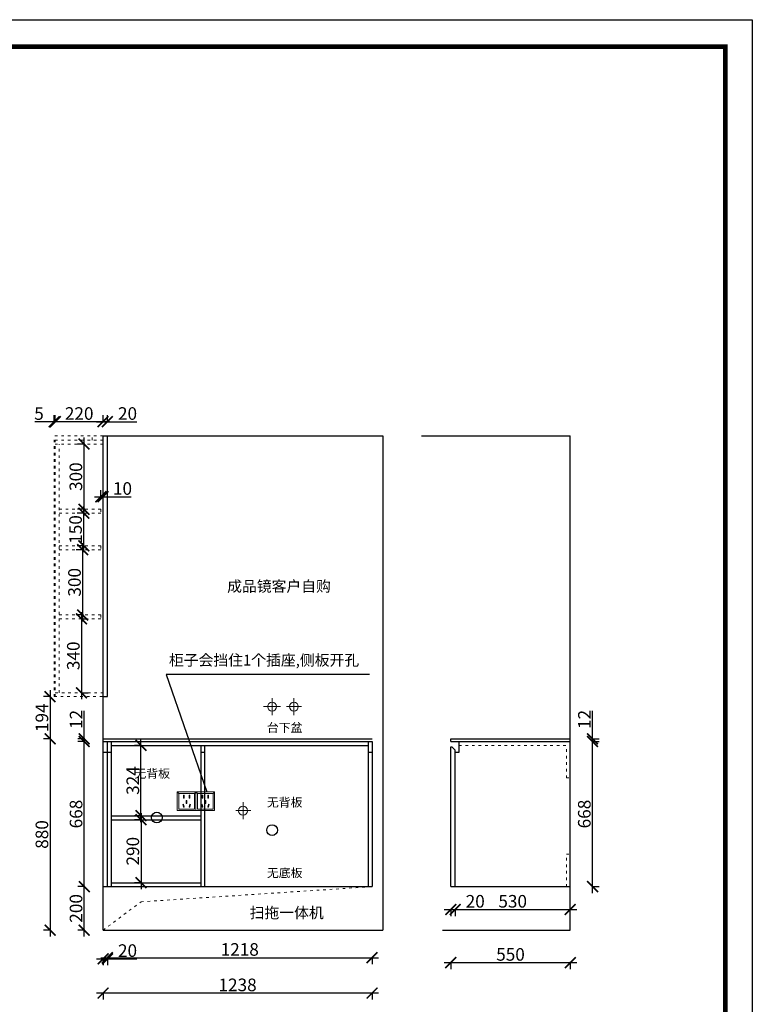
# Model space of a CAD drawing. Units: millimetres. Extents: x 33441 to 45270, y -56216 to -47973.
# Drawn here: x 41898 to 45270, y -52502 to -47973 of the extents above; entities that cross this region are included whole.
import ezdxf

# ---------------------------------------------------------------- set-up
doc = ezdxf.new("R2010")
doc.units = ezdxf.units.MM
doc.linetypes.add('ACAD_ISO03W100', pattern=[30, 12, -18])
doc.linetypes.add('DASHED2', pattern=[0.375, 0.25, -0.125])
doc.layers.add('1', color=7, linetype='Continuous', lineweight=20)
doc.layers.add('电器', color=3, linetype='Continuous', lineweight=9)
doc.layers.add('图层1', color=7, linetype='DASHED2')
doc.styles.get("Standard").update_dxf_attribs({"font": 'arial.ttf'})
doc.dimstyles.new('ISO-25', dxfattribs={"dimtxt": 80, "dimasz": 55, "dimexe": 50, "dimexo": 50, "dimtad": 1, "dimdec": 0, "dimtxsty": 'Standard', "dimblk": 'ARCHTICK', "dimcen": 3, "dimdle": 50, "dimadec": 0, "dimazin": 0, "dimtfac": 1, "dimtdec": 0, "dimtmove": 0, "dimatfit": 3, "dimfxl": 50, "dimfxlon": 1, "dimarcsym": 0})

# ---------------------------------------------------------------- blocks, each defined once
blk = doc.blocks.new('4+984+4+')
at = {"color": 0, "linetype": 'ByBlock', "lineweight": -3}
blk.add_lwpolyline([(656705.6, -724965.5), (645484.2, -724965.5), (645484.2, -717145.5), (656705.6, -717145.5)], close=True, dxfattribs=at)
blk.add_lwpolyline([(656705.6, -724965.5), (645484.2, -724965.5), (645484.2, -717145.5), (656705.6, -717145.5)], close=True, dxfattribs=at)
blk.add_lwpolyline([(656705.6, -724965.5), (645484.2, -724965.5), (645484.2, -717145.5), (656705.6, -717145.5)], close=True, dxfattribs=at)
at = {"color": 0, "linetype": 'ByBlock', "lineweight": -3, "const_width": 19.5}
blk.add_lwpolyline([(656587.7, -724847.6), (645602.3, -724847.6), (645602.3, -717263.4), (656587.7, -717263.4)], close=True, dxfattribs=at)
blk.add_lwpolyline([(656587.7, -724847.6), (645602.3, -724847.6), (645602.3, -717263.4), (656587.7, -717263.4)], close=True, dxfattribs=at)
blk.add_lwpolyline([(656587.7, -724847.6), (645602.3, -724847.6), (645602.3, -717263.4), (656587.7, -717263.4)], close=True, dxfattribs=at)
blk = doc.blocks.new('xsdcvf')
at = {"layer": '电器', "color": 251, "lineweight": 13, "ltscale": 5}
for points in [[(21779.2, -71857.3), (21879.2, -71857.3), (21879.2, -71757.3), (21779.2, -71757.3)], [(21787.2, -71849.3), (21871.2, -71849.3), (21871.2, -71765.3), (21787.2, -71765.3)], [(21813, -71791.7), (21816.6, -71791.7), (21816.6, -71775.7), (21813, -71775.7)], [(21843.2, -71791.7), (21846.7, -71791.7), (21846.7, -71775.7), (21843.2, -71775.7)], [(21809, -71824), (21812.4, -71823), (21816.6, -71838.4), (21813.2, -71839.4)], [(21828.2, -71820.1), (21831.7, -71820.1), (21831.7, -71804.1), (21828.2, -71804.1)], [(21850.9, -71824), (21847.5, -71823), (21843.3, -71838.4), (21846.7, -71839.4)]]:
    blk.add_lwpolyline(points, close=True, dxfattribs=at)
for points in [[(21787.2, -71765.3), (21779.2, -71757.3)], [(21871.2, -71765.3), (21879.2, -71757.3)], [(21816.6, -71791.7), (21816.6, -71791.7)], [(21831.7, -71820.1), (21831.7, -71820)], [(21813.2, -71839.3), (21813.2, -71839.4)]]:
    blk.add_lwpolyline(points, dxfattribs=at)
blk = doc.blocks.new('_ArchTick')
at = {"color": 0, "linetype": 'ByBlock', "const_width": 0.15}
blk.add_lwpolyline([(-0.5, -0.5), (0.5, 0.5)], dxfattribs=at)
blk = doc.blocks.new('*D31')
at = {"color": 1, "lineweight": -2, "transparency": 16777216}
for p, q in [((42252.1, -52292.5), (42302.1, -52292.5)), ((42282.1, -52289.5), (42282.1, -52322.5)), ((42302.1, -52289.5), (42302.1, -52322.5)), ((42302.1, -52292.5), (42437.2, -52292.5))]:
    blk.add_line(p, q, dxfattribs=at)
at = {"layer": 'Defpoints', "color": 0, "transparency": 16777216}
for p in [(42282.1, -51924.3), (42302.1, -51924.3), (42302.1, -52292.5)]:
    blk.add_point(p, dxfattribs=at)
at = {"color": 1, "lineweight": -2, "transparency": 16777216, "xscale": 50, "yscale": 50, "zscale": 50, "rotation": 180}
blk.add_blockref('_ArchTick', (42282.1, -52292.5), dxfattribs=at)
at = {"color": 1, "lineweight": -2, "transparency": 16777216, "xscale": 50, "yscale": 50, "zscale": 50}
blk.add_blockref('_ArchTick', (42302.1, -52292.5), dxfattribs=at)
at = {"color": 1, "transparency": 16777216, "insert": (42394.6, -52262.3), "char_height": 58, "attachment_point": 5}
blk.add_mtext('20', dxfattribs=at)
blk = doc.blocks.new('*D32')
at = {"color": 1, "lineweight": -2, "transparency": 16777216}
for p, q in [((42282.1, -52447.2), (42282.1, -52480.2)), ((43520.1, -52447.2), (43520.1, -52480.2)), ((43550.1, -52450.2), (42252.1, -52450.2))]:
    blk.add_line(p, q, dxfattribs=at)
at = {"layer": 'Defpoints', "color": 0, "transparency": 16777216}
for p in [(43520.1, -51960.6), (42282.1, -52088.5), (42282.1, -52450.2)]:
    blk.add_point(p, dxfattribs=at)
at = {"color": 1, "lineweight": -2, "transparency": 16777216, "xscale": 50, "yscale": 50, "zscale": 50, "rotation": 180}
blk.add_blockref('_ArchTick', (42282.1, -52450.2), dxfattribs=at)
at = {"color": 1, "lineweight": -2, "transparency": 16777216, "xscale": 50, "yscale": 50, "zscale": 50}
blk.add_blockref('_ArchTick', (43520.1, -52450.2), dxfattribs=at)
at = {"color": 1, "transparency": 16777216, "insert": (42901.1, -52420), "char_height": 58, "attachment_point": 5}
blk.add_mtext('1238', dxfattribs=at)
blk = doc.blocks.new('*D33')
at = {"color": 1, "lineweight": -2, "transparency": 16777216}
for p, q in [((42195.4, -52190.6), (42195.4, -51930.6)), ((42198.4, -51960.6), (42165.4, -51960.6)), ((42198.4, -52160.6), (42165.4, -52160.6))]:
    blk.add_line(p, q, dxfattribs=at)
at = {"layer": 'Defpoints', "color": 0, "transparency": 16777216}
for p in [(42195.4, -51960.6), (42282.1, -51960.6), (42282.1, -52160.6)]:
    blk.add_point(p, dxfattribs=at)
at = {"color": 1, "lineweight": -2, "transparency": 16777216, "xscale": 50, "yscale": 50, "zscale": 50}
for p, rotation in [((42195.4, -51960.6), 90), ((42195.4, -52160.6), 270)]:
    blk.add_blockref('_ArchTick', p, dxfattribs=dict(at, rotation=rotation))
at = {"color": 1, "transparency": 16777216, "insert": (42165.1, -52060.6), "char_height": 58, "attachment_point": 5, "rotation": 90}
blk.add_mtext('200', dxfattribs=at)
blk = doc.blocks.new('*D34')
at = {"color": 1, "lineweight": -2, "transparency": 16777216}
for p, q in [((42195.4, -51990.6), (42195.4, -51262.6)), ((42198.4, -51292.6), (42165.4, -51292.6)), ((42198.4, -51960.6), (42165.4, -51960.6))]:
    blk.add_line(p, q, dxfattribs=at)
at = {"layer": 'Defpoints', "color": 0, "transparency": 16777216}
for p in [(42195.4, -51292.6), (42282.1, -51292.6), (42282.1, -51960.6)]:
    blk.add_point(p, dxfattribs=at)
at = {"color": 1, "lineweight": -2, "transparency": 16777216, "xscale": 50, "yscale": 50, "zscale": 50}
for p, rotation in [((42195.4, -51292.6), 90), ((42195.4, -51960.6), 270)]:
    blk.add_blockref('_ArchTick', p, dxfattribs=dict(at, rotation=rotation))
at = {"color": 1, "transparency": 16777216, "insert": (42165.1, -51626.6), "char_height": 58, "attachment_point": 5, "rotation": 90}
blk.add_mtext('668', dxfattribs=at)
blk = doc.blocks.new('*D35')
at = {"color": 1, "lineweight": -2, "transparency": 16777216}
for p, q in [((42038.3, -51250.6), (42038.3, -52190.6)), ((42041.3, -51280.6), (42008.3, -51280.6)), ((42041.3, -52160.6), (42008.3, -52160.6))]:
    blk.add_line(p, q, dxfattribs=at)
at = {"layer": 'Defpoints', "color": 0, "transparency": 16777216}
for p in [(42282.1, -51280.6), (42038.3, -52160.6), (42332.9, -52160.6)]:
    blk.add_point(p, dxfattribs=at)
at = {"color": 1, "lineweight": -2, "transparency": 16777216, "xscale": 50, "yscale": 50, "zscale": 50}
for p, rotation in [((42038.3, -51280.6), 90), ((42038.3, -52160.6), 270)]:
    blk.add_blockref('_ArchTick', p, dxfattribs=dict(at, rotation=rotation))
at = {"color": 1, "transparency": 16777216, "insert": (42008.1, -51720.6), "char_height": 58, "attachment_point": 5, "rotation": 90}
blk.add_mtext('880', dxfattribs=at)
blk = doc.blocks.new('*D36')
at = {"color": 1, "lineweight": -2, "transparency": 16777216}
for p, q in [((42041.3, -51086.6), (42008.3, -51086.6)), ((42038.3, -51056.6), (42038.3, -51310.6)), ((42041.3, -51280.6), (42008.3, -51280.6))]:
    blk.add_line(p, q, dxfattribs=at)
at = {"layer": 'Defpoints', "color": 0, "transparency": 16777216}
for p in [(42282.1, -51086.6), (42038.3, -51280.6), (42282.1, -51280.6)]:
    blk.add_point(p, dxfattribs=at)
at = {"color": 1, "lineweight": -2, "transparency": 16777216, "xscale": 50, "yscale": 50, "zscale": 50}
for p, rotation in [((42038.3, -51086.6), 90), ((42038.3, -51280.6), 270)]:
    blk.add_blockref('_ArchTick', p, dxfattribs=dict(at, rotation=rotation))
at = {"color": 1, "transparency": 16777216, "insert": (42008.1, -51183.6), "char_height": 58, "attachment_point": 5, "rotation": 90}
blk.add_mtext('194', dxfattribs=at)
blk = doc.blocks.new('*D37')
at = {"color": 1, "lineweight": -2, "transparency": 16777216}
for p, q in [((42183, -50698.6), (42183, -51098.6)), ((42183, -50728.6), (42213, -50728.6)), ((42183, -51068.6), (42213, -51068.6))]:
    blk.add_line(p, q, dxfattribs=at)
at = {"layer": 'Defpoints', "color": 0, "transparency": 16777216}
for p in [(42176.1, -50728.6), (42176.1, -51068.6), (42183, -51068.6)]:
    blk.add_point(p, dxfattribs=at)
at = {"color": 1, "lineweight": -2, "transparency": 16777216, "xscale": 50, "yscale": 50, "zscale": 50}
for p, rotation in [((42183, -50728.6), 90), ((42183, -51068.6), 270)]:
    blk.add_blockref('_ArchTick', p, dxfattribs=dict(at, rotation=rotation))
at = {"color": 1, "transparency": 16777216, "insert": (42152.7, -50898.6), "char_height": 58, "attachment_point": 5, "rotation": 90}
blk.add_mtext('340', dxfattribs=at)
blk = doc.blocks.new('*D38')
at = {"color": 1, "lineweight": -2, "transparency": 16777216}
for p, q in [((42191.4, -50410.6), (42158.4, -50410.6)), ((42188.4, -50740.6), (42188.4, -50380.6)), ((42191.4, -50710.6), (42158.4, -50710.6))]:
    blk.add_line(p, q, dxfattribs=at)
at = {"layer": 'Defpoints', "color": 0, "transparency": 16777216}
for p in [(42188.4, -50410.6), (42237.1, -50410.6), (42237.1, -50710.6)]:
    blk.add_point(p, dxfattribs=at)
at = {"color": 1, "lineweight": -2, "transparency": 16777216, "xscale": 50, "yscale": 50, "zscale": 50}
for p, rotation in [((42188.4, -50410.6), 90), ((42188.4, -50710.6), 270)]:
    blk.add_blockref('_ArchTick', p, dxfattribs=dict(at, rotation=rotation))
at = {"color": 1, "transparency": 16777216, "insert": (42158.1, -50560.6), "char_height": 58, "attachment_point": 5, "rotation": 90}
blk.add_mtext('300', dxfattribs=at)
blk = doc.blocks.new('*D39')
at = {"color": 1, "lineweight": -2, "transparency": 16777216}
for p, q in [((42193.4, -50422.6), (42193.4, -50212.6)), ((42193.4, -50242.6), (42163.4, -50242.6)), ((42193.4, -50392.6), (42163.4, -50392.6))]:
    blk.add_line(p, q, dxfattribs=at)
at = {"layer": 'Defpoints', "color": 0, "transparency": 16777216}
for p in [(42193.4, -50242.6), (42231.8, -50242.6), (42231.8, -50392.6)]:
    blk.add_point(p, dxfattribs=at)
at = {"color": 1, "lineweight": -2, "transparency": 16777216, "xscale": 50, "yscale": 50, "zscale": 50}
for p, rotation in [((42193.4, -50242.6), 90), ((42193.4, -50392.6), 270)]:
    blk.add_blockref('_ArchTick', p, dxfattribs=dict(at, rotation=rotation))
at = {"color": 1, "transparency": 16777216, "insert": (42163.1, -50317.6), "char_height": 58, "attachment_point": 5, "rotation": 90}
blk.add_mtext('150', dxfattribs=at)
blk = doc.blocks.new('*D40')
at = {"color": 1, "lineweight": -2, "transparency": 16777216}
for p, q in [((42194.5, -50254.6), (42194.5, -49894.6)), ((42197.5, -49924.6), (42164.5, -49924.6)), ((42197.5, -50224.6), (42164.5, -50224.6))]:
    blk.add_line(p, q, dxfattribs=at)
at = {"layer": 'Defpoints', "color": 0, "transparency": 16777216}
for p in [(42194.5, -49924.6), (42240.9, -49924.6), (42240.9, -50224.6)]:
    blk.add_point(p, dxfattribs=at)
at = {"color": 1, "lineweight": -2, "transparency": 16777216, "xscale": 50, "yscale": 50, "zscale": 50}
for p, rotation in [((42194.5, -49924.6), 90), ((42194.5, -50224.6), 270)]:
    blk.add_blockref('_ArchTick', p, dxfattribs=dict(at, rotation=rotation))
at = {"color": 1, "transparency": 16777216, "insert": (42164.3, -50074.6), "char_height": 58, "attachment_point": 5, "rotation": 90}
blk.add_mtext('300', dxfattribs=at)
blk = doc.blocks.new('*D41')
at = {"color": 1, "lineweight": -2, "transparency": 16777216}
for p, q in [((42195.3, -51280.6), (42195.3, -51152.3)), ((42198.3, -51280.6), (42165.3, -51280.6)), ((42198.3, -51292.6), (42165.3, -51292.6)), ((42195.3, -51322.6), (42195.3, -51280.6))]:
    blk.add_line(p, q, dxfattribs=at)
at = {"layer": 'Defpoints', "color": 0, "transparency": 16777216}
for p in [(42195.3, -51280.6), (42289.1, -51280.6), (42289.1, -51292.6)]:
    blk.add_point(p, dxfattribs=at)
at = {"color": 1, "lineweight": -2, "transparency": 16777216, "xscale": 50, "yscale": 50, "zscale": 50}
for p, rotation in [((42195.3, -51280.6), 90), ((42195.3, -51292.6), 270)]:
    blk.add_blockref('_ArchTick', p, dxfattribs=dict(at, rotation=rotation))
at = {"color": 1, "transparency": 16777216, "insert": (42165.6, -51191.4), "char_height": 58, "attachment_point": 5, "rotation": 90}
blk.add_mtext('12', dxfattribs=at)
blk = doc.blocks.new('*D42')
at = {"color": 1, "lineweight": -2, "transparency": 16777216}
for p, q in [((42456.8, -51622.6), (42456.8, -51972.6)), ((42459.8, -51652.6), (42426.8, -51652.6)), ((42459.8, -51942.6), (42426.8, -51942.6))]:
    blk.add_line(p, q, dxfattribs=at)
at = {"layer": 'Defpoints', "color": 0, "transparency": 16777216}
for p in [(42634.2, -51652.6), (42456.8, -51942.6), (42634.2, -51942.6)]:
    blk.add_point(p, dxfattribs=at)
at = {"color": 1, "lineweight": -2, "transparency": 16777216, "xscale": 50, "yscale": 50, "zscale": 50}
for p, rotation in [((42456.8, -51652.6), 90), ((42456.8, -51942.6), 270)]:
    blk.add_blockref('_ArchTick', p, dxfattribs=dict(at, rotation=rotation))
at = {"color": 1, "transparency": 16777216, "insert": (42426.6, -51797.6), "char_height": 58, "attachment_point": 5, "rotation": 90}
blk.add_mtext('290', dxfattribs=at)
blk = doc.blocks.new('*D43')
at = {"color": 1, "lineweight": -2, "transparency": 16777216}
for p, q in [((42456.6, -51310.6), (42426.6, -51310.6)), ((42456.6, -51664.6), (42456.6, -51280.6)), ((42456.6, -51634.6), (42426.6, -51634.6))]:
    blk.add_line(p, q, dxfattribs=at)
at = {"layer": 'Defpoints', "color": 0, "transparency": 16777216}
for p in [(42456.6, -51310.6), (42481.5, -51310.6), (42481.5, -51634.6)]:
    blk.add_point(p, dxfattribs=at)
at = {"color": 1, "lineweight": -2, "transparency": 16777216, "xscale": 50, "yscale": 50, "zscale": 50}
for p, rotation in [((42456.6, -51310.6), 90), ((42456.6, -51634.6), 270)]:
    blk.add_blockref('_ArchTick', p, dxfattribs=dict(at, rotation=rotation))
at = {"color": 1, "transparency": 16777216, "insert": (42426.4, -51472.6), "char_height": 58, "attachment_point": 5, "rotation": 90}
blk.add_mtext('324', dxfattribs=at)
blk = doc.blocks.new('*D65')
at = {"color": 1, "lineweight": -2, "transparency": 16777216}
for p, q in [((42272.1, -50169.9), (42272.1, -50136.9)), ((42282.1, -50169.9), (42282.1, -50136.9)), ((42242.1, -50166.9), (42282.1, -50166.9)), ((42282.1, -50166.9), (42410.7, -50166.9))]:
    blk.add_line(p, q, dxfattribs=at)
at = {"layer": 'Defpoints', "color": 0, "transparency": 16777216}
for p in [(42282.1, -50166.9), (42272.1, -50233.6), (42282.1, -50233.6)]:
    blk.add_point(p, dxfattribs=at)
at = {"color": 1, "lineweight": -2, "transparency": 16777216, "xscale": 50, "yscale": 50, "zscale": 50, "rotation": 180}
blk.add_blockref('_ArchTick', (42272.1, -50166.9), dxfattribs=at)
at = {"color": 1, "lineweight": -2, "transparency": 16777216, "xscale": 50, "yscale": 50, "zscale": 50}
blk.add_blockref('_ArchTick', (42282.1, -50166.9), dxfattribs=at)
at = {"color": 1, "transparency": 16777216, "insert": (42371.4, -50136.6), "char_height": 58, "attachment_point": 5}
blk.add_mtext('10', dxfattribs=at)
blk = doc.blocks.new('*D66')
at = {"color": 1, "lineweight": -2, "transparency": 16777216}
for p, q in [((42312.1, -49822), (42032.1, -49822)), ((42062.1, -49825), (42062.1, -49792)), ((42282.1, -49825), (42282.1, -49792))]:
    blk.add_line(p, q, dxfattribs=at)
at = {"layer": 'Defpoints', "color": 0, "transparency": 16777216}
for p in [(42062.1, -49822), (42062.1, -49906.6), (42282.1, -49893.9)]:
    blk.add_point(p, dxfattribs=at)
at = {"color": 1, "lineweight": -2, "transparency": 16777216, "xscale": 50, "yscale": 50, "zscale": 50, "rotation": 180}
blk.add_blockref('_ArchTick', (42062.1, -49822), dxfattribs=at)
at = {"color": 1, "lineweight": -2, "transparency": 16777216, "xscale": 50, "yscale": 50, "zscale": 50}
blk.add_blockref('_ArchTick', (42282.1, -49822), dxfattribs=at)
at = {"color": 1, "transparency": 16777216, "insert": (42172.1, -49791.7), "char_height": 58, "attachment_point": 5}
blk.add_mtext('220', dxfattribs=at)
blk = doc.blocks.new('*D67')
at = {"color": 1, "lineweight": -2, "transparency": 16777216}
for p, q in [((42057.1, -49822), (41967.4, -49822)), ((42057.1, -49825), (42057.1, -49792)), ((42092.1, -49822), (42057.1, -49822)), ((42062.1, -49825), (42062.1, -49792))]:
    blk.add_line(p, q, dxfattribs=at)
at = {"layer": 'Defpoints', "color": 0, "transparency": 16777216}
for p in [(42057.1, -49822), (42057.1, -49886.6), (42062.1, -49906.6)]:
    blk.add_point(p, dxfattribs=at)
at = {"color": 1, "lineweight": -2, "transparency": 16777216, "xscale": 50, "yscale": 50, "zscale": 50, "rotation": 180}
blk.add_blockref('_ArchTick', (42057.1, -49822), dxfattribs=at)
at = {"color": 1, "lineweight": -2, "transparency": 16777216, "xscale": 50, "yscale": 50, "zscale": 50}
blk.add_blockref('_ArchTick', (42062.1, -49822), dxfattribs=at)
at = {"color": 1, "transparency": 16777216, "insert": (41987.2, -49791.9), "char_height": 58, "attachment_point": 5}
blk.add_mtext('5', dxfattribs=at)
blk = doc.blocks.new('*D68')
at = {"color": 1, "lineweight": -2, "transparency": 16777216}
for p, q in [((42252.1, -49821.9), (42302.1, -49821.9)), ((42282.1, -49824.9), (42282.1, -49791.9)), ((42302.1, -49824.9), (42302.1, -49791.9)), ((42302.1, -49821.9), (42437.2, -49821.9))]:
    blk.add_line(p, q, dxfattribs=at)
at = {"layer": 'Defpoints', "color": 0, "transparency": 16777216}
for p in [(42302.1, -49821.9), (42282.1, -49913.5), (42302.1, -49913.5)]:
    blk.add_point(p, dxfattribs=at)
at = {"color": 1, "lineweight": -2, "transparency": 16777216, "xscale": 50, "yscale": 50, "zscale": 50, "rotation": 180}
blk.add_blockref('_ArchTick', (42282.1, -49821.9), dxfattribs=at)
at = {"color": 1, "lineweight": -2, "transparency": 16777216, "xscale": 50, "yscale": 50, "zscale": 50}
blk.add_blockref('_ArchTick', (42302.1, -49821.9), dxfattribs=at)
at = {"color": 1, "transparency": 16777216, "insert": (42394.6, -49791.7), "char_height": 58, "attachment_point": 5}
blk.add_mtext('20', dxfattribs=at)
blk = doc.blocks.new('*D70')
at = {"color": 1, "lineweight": -2, "transparency": 16777216}
for p, q in [((42272.1, -52287.3), (43550.1, -52287.3)), ((42302.1, -52284.3), (42302.1, -52317.3)), ((43520.1, -52284.3), (43520.1, -52317.3))]:
    blk.add_line(p, q, dxfattribs=at)
at = {"layer": 'Defpoints', "color": 0, "transparency": 16777216}
for p in [(42302.1, -51960.6), (43520.1, -51960.6), (43520.1, -52287.3)]:
    blk.add_point(p, dxfattribs=at)
at = {"color": 1, "lineweight": -2, "transparency": 16777216, "xscale": 50, "yscale": 50, "zscale": 50, "rotation": 180}
blk.add_blockref('_ArchTick', (42302.1, -52287.3), dxfattribs=at)
at = {"color": 1, "lineweight": -2, "transparency": 16777216, "xscale": 50, "yscale": 50, "zscale": 50}
blk.add_blockref('_ArchTick', (43520.1, -52287.3), dxfattribs=at)
at = {"color": 1, "transparency": 16777216, "insert": (42911.1, -52257), "char_height": 58, "attachment_point": 5}
blk.add_mtext('1218', dxfattribs=at)
blk = doc.blocks.new('*D71')
at = {"color": 1, "lineweight": -2, "transparency": 16777216}
for p, q in [((43852.2, -52065.7), (43902.2, -52065.7)), ((43882.2, -52062.7), (43882.2, -52095.7)), ((43902.2, -52062.7), (43902.2, -52095.7)), ((43902.2, -52065.7), (44037.3, -52065.7))]:
    blk.add_line(p, q, dxfattribs=at)
at = {"layer": 'Defpoints', "color": 0, "transparency": 16777216}
for p in [(43882.2, -51890.4), (43902.2, -51890.4), (43902.2, -52065.7)]:
    blk.add_point(p, dxfattribs=at)
at = {"color": 1, "lineweight": -2, "transparency": 16777216, "xscale": 50, "yscale": 50, "zscale": 50, "rotation": 180}
blk.add_blockref('_ArchTick', (43882.2, -52065.7), dxfattribs=at)
at = {"color": 1, "lineweight": -2, "transparency": 16777216, "xscale": 50, "yscale": 50, "zscale": 50}
blk.add_blockref('_ArchTick', (43902.2, -52065.7), dxfattribs=at)
at = {"color": 1, "transparency": 16777216, "insert": (43994.8, -52035.5), "char_height": 58, "attachment_point": 5}
blk.add_mtext('20', dxfattribs=at)
blk = doc.blocks.new('*D72')
at = {"color": 1, "lineweight": -2, "transparency": 16777216}
for p, q in [((44432.2, -52068.7), (44432.2, -52035.7)), ((43872.2, -52065.7), (44462.2, -52065.7)), ((43902.2, -52062.7), (43902.2, -52095.7))]:
    blk.add_line(p, q, dxfattribs=at)
at = {"layer": 'Defpoints', "color": 0, "transparency": 16777216}
for p in [(43902.2, -51890.4), (44432.2, -52065.7), (44432.2, -52160.6)]:
    blk.add_point(p, dxfattribs=at)
at = {"color": 1, "lineweight": -2, "transparency": 16777216, "xscale": 50, "yscale": 50, "zscale": 50, "rotation": 180}
blk.add_blockref('_ArchTick', (43902.2, -52065.7), dxfattribs=at)
at = {"color": 1, "lineweight": -2, "transparency": 16777216, "xscale": 50, "yscale": 50, "zscale": 50}
blk.add_blockref('_ArchTick', (44432.2, -52065.7), dxfattribs=at)
at = {"color": 1, "transparency": 16777216, "insert": (44167.2, -52035.5), "char_height": 58, "attachment_point": 5}
blk.add_mtext('530', dxfattribs=at)
blk = doc.blocks.new('*D73')
at = {"color": 1, "lineweight": -2, "transparency": 16777216}
for p, q in [((44534.7, -51990.6), (44534.7, -51262.6)), ((44531.7, -51292.6), (44564.7, -51292.6)), ((44531.7, -51960.6), (44564.7, -51960.6))]:
    blk.add_line(p, q, dxfattribs=at)
at = {"layer": 'Defpoints', "color": 0, "transparency": 16777216}
for p in [(44432.2, -51292.6), (44534.7, -51292.6), (44432.2, -51960.6)]:
    blk.add_point(p, dxfattribs=at)
at = {"color": 1, "lineweight": -2, "transparency": 16777216, "xscale": 50, "yscale": 50, "zscale": 50}
for p, rotation in [((44534.7, -51292.6), 90), ((44534.7, -51960.6), 270)]:
    blk.add_blockref('_ArchTick', p, dxfattribs=dict(at, rotation=rotation))
at = {"color": 1, "transparency": 16777216, "insert": (44504.4, -51626.6), "char_height": 58, "attachment_point": 5, "rotation": 90}
blk.add_mtext('668', dxfattribs=at)
blk = doc.blocks.new('*D74')
at = {"color": 1, "lineweight": -2, "transparency": 16777216}
for p, q in [((44534.7, -51280.6), (44534.7, -51152.3)), ((44531.7, -51280.6), (44564.7, -51280.6)), ((44531.7, -51292.6), (44564.7, -51292.6)), ((44534.7, -51322.6), (44534.7, -51280.6))]:
    blk.add_line(p, q, dxfattribs=at)
at = {"layer": 'Defpoints', "color": 0, "transparency": 16777216}
for p in [(44432.2, -51280.6), (44432.2, -51292.6), (44534.7, -51280.6)]:
    blk.add_point(p, dxfattribs=at)
at = {"color": 1, "lineweight": -2, "transparency": 16777216, "xscale": 50, "yscale": 50, "zscale": 50}
for p, rotation in [((44534.7, -51280.6), 90), ((44534.7, -51292.6), 270)]:
    blk.add_blockref('_ArchTick', p, dxfattribs=dict(at, rotation=rotation))
at = {"color": 1, "transparency": 16777216, "insert": (44504.9, -51191.4), "char_height": 58, "attachment_point": 5, "rotation": 90}
blk.add_mtext('12', dxfattribs=at)
blk = doc.blocks.new('*D75')
at = {"color": 1, "lineweight": -2, "transparency": 16777216}
for p, q in [((43852.2, -52310), (44462.2, -52310)), ((43882.2, -52307), (43882.2, -52340)), ((44432.2, -52307), (44432.2, -52340))]:
    blk.add_line(p, q, dxfattribs=at)
at = {"layer": 'Defpoints', "color": 0, "transparency": 16777216}
for p in [(43882.2, -51908.3), (44432.2, -51924.1), (44432.2, -52310)]:
    blk.add_point(p, dxfattribs=at)
at = {"color": 1, "lineweight": -2, "transparency": 16777216, "xscale": 50, "yscale": 50, "zscale": 50, "rotation": 180}
blk.add_blockref('_ArchTick', (43882.2, -52310), dxfattribs=at)
at = {"color": 1, "lineweight": -2, "transparency": 16777216, "xscale": 50, "yscale": 50, "zscale": 50}
blk.add_blockref('_ArchTick', (44432.2, -52310), dxfattribs=at)
at = {"color": 1, "transparency": 16777216, "insert": (44157.2, -52279.8), "char_height": 58, "attachment_point": 5}
blk.add_mtext('550', dxfattribs=at)

msp = doc.modelspace()

# ---------------------------------------------------------------- linework, layer by layer
for p, q in [((42282.1, -52160.6), (42282.1, -49886.6)), ((42282.1, -49886.6), (43570.1, -49886.6)), ((42302.1, -51086.6), (42302.1, -49886.6)), ((43570.1, -49886.6), (43570.1, -52160.6)), ((43747.4, -49886.6), (44432.2, -49886.6)), ((44432.2, -52160.6), (44432.2, -49886.6)), ((42282.1, -51086.6), (42302.1, -51086.6)), ((42302.1, -51960.6), (42302.1, -51292.6)), ((42320.1, -51960.6), (42320.1, -51292.6)), ((42320.1, -51310.6), (42733.1, -51310.6)), ((42733.1, -51960.6), (42733.1, -51310.6)), ((42733.1, -51310.6), (43502.1, -51310.6)), ((42751.1, -51960.6), (42751.1, -51310.6)), ((43502.1, -51292.6), (43502.1, -51960.6)), ((43520.1, -51292.6), (43520.1, -51960.6)), ((43882.2, -51292.6), (44432.2, -51292.6)), ((43920.2, -51342.6), (43920.2, -51292.6)), ((42282.1, -51342.6), (42320.1, -51342.6)), ((42733.1, -51342.6), (42751.1, -51342.6)), ((43502.1, -51342.6), (43520.1, -51342.6)), ((43882.2, -51960.6), (43882.2, -51317.6)), ((43882.2, -51317.6), (43887.2, -51317.6)), ((43887.2, -51317.6), (43902.2, -51332.6)), ((43902.2, -51960.6), (43902.2, -51332.6)), ((43902.2, -51342.6), (43920.2, -51342.6)), ((42320.1, -51634.6), (42733.1, -51634.6)), ((42320.1, -51652.6), (42733.1, -51652.6)), ((42320.1, -51942.6), (42733.1, -51942.6)), ((42282.1, -51960.6), (43520.1, -51960.6)), ((43882.2, -51960.6), (44432.2, -51960.6)), ((42282.1, -52160.6), (43570.1, -52160.6)), ((43844, -52160.6), (44432.2, -52160.6))]:
    msp.add_line(p, q)
at = {"color": 1, "lineweight": 15}
for p, q in [((43020.2, -51131.6), (43098.9, -51131.6)), ((43060.1, -51171.3), (43060.1, -51093.1))]:
    msp.add_line(p, q, dxfattribs=at)
at = {"color": 5, "lineweight": 15}
for p, q in [((43126.7, -51131.6), (43195.4, -51131.6)), ((43160.1, -51171.3), (43160.1, -51093.1)), ((42926.1, -51650.3), (42926.1, -51572.1)), ((42892.7, -51610.6), (42961.4, -51610.6))]:
    msp.add_line(p, q, dxfattribs=at)
at = {"color": 4}
for p, q in [((42282.1, -51280.6), (43520.1, -51280.6)), ((42282.1, -51292.6), (43520.1, -51292.6)), ((43882.2, -51280.6), (44432.2, -51280.6)), ((43882.2, -51292.6), (43882.2, -51280.6)), ((43882.2, -51292.6), (44432.2, -51292.6))]:
    msp.add_line(p, q, dxfattribs=at)
at = {"color": 8}
msp.add_lwpolyline([(43508.7, -50984.4), (42573.1, -50984.4), (42760.1, -51524.6)], dxfattribs=at)
at = {"color": 1, "lineweight": 15}
msp.add_circle((43060.1, -51132.2), 20.6, dxfattribs=at)
at = {"color": 5, "lineweight": 15}
for centre in [(43160.1, -51132.2), (42926.1, -51611.2)]:
    msp.add_circle(centre, 20.6, dxfattribs=at)
msp.add_circle((42529.4, -51642.9), 24.7)
at = {"color": 8}
msp.add_circle((43060.1, -51700.6), 25, dxfattribs=at)
at = {"layer": '1', "color": 252, "linetype": 'ACAD_ISO03W100', "lineweight": 15}
for p, q in [((42057.1, -51086.6), (42057.1, -49886.6)), ((42282.1, -49886.6), (42057.1, -49886.6)), ((42062.1, -51086.6), (42062.1, -49906.6)), ((42282.1, -49906.6), (42062.1, -49906.6)), ((42232.1, -49906.6), (42232.1, -49886.6)), ((42282.1, -49924.6), (42062.1, -49924.6)), ((42080.1, -51068.6), (42080.1, -49924.6)), ((42272.1, -50224.6), (42080.1, -50224.6)), ((42272.1, -50224.6), (42272.1, -50242.6)), ((42272.1, -50242.6), (42080.1, -50242.6)), ((42272.1, -50392.6), (42080.1, -50392.6)), ((42272.1, -50410.6), (42080.1, -50410.6)), ((42272.1, -50392.6), (42272.1, -50410.6)), ((42272.1, -50710.6), (42080.1, -50710.6)), ((42272.1, -50710.6), (42272.1, -50728.6)), ((42272.1, -50728.6), (42080.1, -50728.6)), ((42057.1, -51086.6), (42282.1, -51086.6)), ((42062.1, -51068.6), (42282.1, -51068.6)), ((43920.2, -51310.6), (44432.2, -51310.6)), ((44414.2, -51460.6), (44414.2, -51310.6)), ((44414.2, -51460.6), (44432.2, -51460.6)), ((44414.2, -51810.6), (44432.2, -51810.6)), ((44414.2, -51960.6), (44414.2, -51810.6))]:
    msp.add_line(p, q, dxfattribs=at)
msp.add_lwpolyline([(42282.1, -52160.6), (42456.9, -52030.4), (43520.1, -51960.6)], dxfattribs=at)

# ---------------------------------------------------------------- block references
at = {"color": 0, "lineweight": 15, "xscale": 1.054152, "yscale": 1.054152, "zscale": 1.054152}
msp.add_blockref('4+984+4+', (-646997.4, 708007.9), dxfattribs=at)
at = {"layer": '1', "color": 0, "xscale": 0.86, "yscale": 0.86, "zscale": 0.86}
for p in [(23893, 10186.7), (23979, 10186.7)]:
    msp.add_blockref('xsdcvf', p, dxfattribs=at)

# ---------------------------------------------------------------- texts
at = {"layer": '图层1', "attachment_point": 1}
for s, insert, char_height, width in [('{\\fSimSun|b0|i0|c134|p2;成品镜客户自购}', (42853.1, -50553.6), 49.999, 528.353), ('{\\fSimSun|b0|i0|c134|p2;柜子会挡住1个插座,侧板开孔}', (42585.2, -50893.7), 49.999, 981.213), ('{\\fSimSun|b0|i0|c134|p2;台下盆}', (43036, -51209), 39.999, 422.683), ('{\\fSimSun|b0|i0|c134|p2;无背板}', (42426.4, -51420), 39.999, 422.683), ('{\\fSimSun|b0|i0|c134|p2;无背板}', (43036, -51552.5), 39.999, 422.683), ('{\\fSimSun|b0|i0|c134|p2;无底板}', (43036, -51877), 39.999, 422.683), ('{\\fSimSun|b0|i0|c134|p2;扫拖一体机}', (42956.5, -52055.5), 49.999, 528.353)]:
    msp.add_mtext(s, dxfattribs=dict(at, insert=insert, char_height=char_height, width=width))

# ---------------------------------------------------------------- dimensions: what is measured, and where the dimension line sits
for base, p1, p2, override, picture, middle in [((42057.1, -49822), (42062.1, -49906.6), (42057.1, -49886.6), {"dimtxt": 58, "dimasz": 50, "dimexe": 30, "dimexo": 40, "dimcen": 2.5, "dimdle": 30, "dimclrd": 1, "dimclre": 1, "dimclrt": 1, "dimfxl": 3, "dimtfillclr": 1, "dimarcsym": 1}, '*D67', (41987.2, -49791.9)), ((42062.1, -49822), (42282.1, -49893.9), (42062.1, -49906.6), {"dimtxt": 58, "dimasz": 50, "dimexe": 30, "dimexo": 40, "dimcen": 2.5, "dimdle": 30, "dimclrd": 1, "dimclre": 1, "dimclrt": 1, "dimfxl": 3, "dimtfillclr": 1, "dimarcsym": 1}, '*D66', (42172.1, -49791.7)), ((42302.1, -49821.9), (42282.1, -49913.5), (42302.1, -49913.5), {"dimtxt": 58, "dimasz": 50, "dimexe": 30, "dimexo": 40, "dimcen": 2.5, "dimdle": 30, "dimclrd": 1, "dimclre": 1, "dimclrt": 1, "dimfxl": 3, "dimtfillclr": 1, "dimarcsym": 1}, '*D68', (42394.6, -49791.7)), ((42282.1, -50166.9), (42272.1, -50233.6), (42282.1, -50233.6), {"dimtxt": 58, "dimasz": 50, "dimexe": 30, "dimexo": 40, "dimcen": 2.5, "dimdle": 30, "dimclrd": 1, "dimclre": 1, "dimclrt": 1, "dimfxl": 3, "dimtfillclr": 1, "dimarcsym": 1}, '*D65', (42371.4, -50136.6)), ((43902.2, -52065.7), (43882.2, -51890.4), (43902.2, -51890.4), {"dimtxt": 58, "dimasz": 50, "dimexe": 30, "dimexo": 40, "dimcen": 2.5, "dimdle": 30, "dimclrd": 1, "dimclre": 1, "dimclrt": 1, "dimfxl": 3, "dimtfillclr": 1, "dimarcsym": 1}, '*D71', (43994.8, -52035.5)), ((44432.2, -52065.7), (43902.2, -51890.4), (44432.2, -52160.6), {"dimtxt": 58, "dimasz": 50, "dimexe": 30, "dimexo": 40, "dimcen": 2.5, "dimdle": 30, "dimclrd": 1, "dimclre": 1, "dimclrt": 1, "dimtmove": 1, "dimfxl": 3, "dimtfillclr": 1, "dimarcsym": 1}, '*D72', (44167.2, -52035.5)), ((42302.1, -52292.5), (42282.1, -51924.3), (42302.1, -51924.3), {"dimtxt": 58, "dimasz": 50, "dimexe": 30, "dimexo": 40, "dimcen": 2.5, "dimdle": 30, "dimclrd": 1, "dimclre": 1, "dimclrt": 1, "dimfxl": 3, "dimtfillclr": 1, "dimarcsym": 1}, '*D31', (42394.6, -52262.3)), ((44432.2, -52310), (43882.2, -51908.3), (44432.2, -51924.1), {"dimtxt": 58, "dimasz": 50, "dimexe": 30, "dimexo": 40, "dimcen": 2.5, "dimdle": 30, "dimclrd": 1, "dimclre": 1, "dimclrt": 1, "dimfxl": 3, "dimtfillclr": 1, "dimarcsym": 1}, '*D75', (44157.2, -52279.8)), ((42282.1, -52450.2), (43520.1, -51960.6), (42282.1, -52088.5), {"dimtxt": 58, "dimasz": 50, "dimexe": 30, "dimexo": 40, "dimcen": 2.5, "dimdle": 30, "dimclrd": 1, "dimclre": 1, "dimclrt": 1, "dimfxl": 3, "dimtfillclr": 1, "dimarcsym": 1}, '*D32', (42901.1, -52420)), ((43520.1, -52287.3), (42302.1, -51960.6), (43520.1, -51960.6), {"dimtxt": 58, "dimasz": 50, "dimexe": 30, "dimexo": 40, "dimcen": 2.5, "dimdle": 30, "dimclrd": 1, "dimclre": 1, "dimclrt": 1, "dimfxl": 3, "dimtfillclr": 1, "dimarcsym": 1}, '*D70', (42911.1, -52257))]:
    dim = msp.add_linear_dim(base=base, p1=p1, p2=p2, dimstyle='ISO-25', override=override)
    dim.commit()
    dim.dimension.update_dxf_attribs({"geometry": picture, "text_midpoint": middle})
for base, p1, p2, override, picture, middle in [((42194.5, -49924.6), (42240.9, -50224.6), (42240.9, -49924.6), {"dimtxt": 58, "dimasz": 50, "dimexe": 30, "dimexo": 40, "dimcen": 2.5, "dimdle": 30, "dimclrd": 1, "dimclre": 1, "dimclrt": 1, "dimfxl": 3, "dimtfillclr": 1, "dimarcsym": 1}, '*D40', (42164.3, -50074.6)), ((42193.4, -50242.6), (42231.8, -50392.6), (42231.8, -50242.6), {"dimtxt": 58, "dimasz": 50, "dimexe": 30, "dimexo": 40, "dimcen": 2.5, "dimdle": 30, "dimclrd": 1, "dimclre": 1, "dimclrt": 1, "dimfxl": 3, "dimtfillclr": 1, "dimarcsym": 1}, '*D39', (42163.1, -50317.6)), ((42188.4, -50410.6), (42237.1, -50710.6), (42237.1, -50410.6), {"dimtxt": 58, "dimasz": 50, "dimexe": 30, "dimexo": 40, "dimcen": 2.5, "dimdle": 30, "dimclrd": 1, "dimclre": 1, "dimclrt": 1, "dimfxl": 3, "dimtfillclr": 1, "dimarcsym": 1}, '*D38', (42158.1, -50560.6)), ((42183, -51068.6), (42176.1, -50728.6), (42176.1, -51068.6), {"dimtxt": 58, "dimasz": 50, "dimexe": 30, "dimexo": 40, "dimcen": 2.5, "dimdle": 30, "dimclrd": 1, "dimclre": 1, "dimclrt": 1, "dimfxl": 3, "dimtfillclr": 1, "dimarcsym": 1}, '*D37', (42152.7, -50898.6)), ((42038.3, -51280.6), (42282.1, -51086.6), (42282.1, -51280.6), {"dimtxt": 58, "dimasz": 50, "dimexe": 30, "dimexo": 40, "dimcen": 2.5, "dimdle": 30, "dimclrd": 1, "dimclre": 1, "dimclrt": 1, "dimfxl": 3, "dimtfillclr": 1, "dimarcsym": 1}, '*D36', (42008.1, -51183.6)), ((44534.7, -51280.6), (44432.2, -51292.6), (44432.2, -51280.6), {"dimtxt": 58, "dimasz": 50, "dimexe": 30, "dimexo": 40, "dimcen": 2.5, "dimdle": 30, "dimclrd": 1, "dimclre": 1, "dimclrt": 1, "dimfxl": 3, "dimtfillclr": 1, "dimarcsym": 1}, '*D74', (44504.9, -51191.4)), ((42038.3, -52160.6), (42282.1, -51280.6), (42332.9, -52160.6), {"dimtxt": 58, "dimasz": 50, "dimexe": 30, "dimexo": 40, "dimcen": 2.5, "dimdle": 30, "dimclrd": 1, "dimclre": 1, "dimclrt": 1, "dimfxl": 3, "dimtfillclr": 1, "dimarcsym": 1}, '*D35', (42008.1, -51720.6)), ((42195.4, -51292.6), (42282.1, -51960.6), (42282.1, -51292.6), {"dimtxt": 58, "dimasz": 50, "dimexe": 30, "dimexo": 40, "dimcen": 2.5, "dimdle": 30, "dimclrd": 1, "dimclre": 1, "dimclrt": 1, "dimtmove": 1, "dimfxl": 3, "dimtfillclr": 1, "dimarcsym": 1}, '*D34', (42165.1, -51626.6)), ((44534.7, -51292.6), (44432.2, -51960.6), (44432.2, -51292.6), {"dimtxt": 58, "dimasz": 50, "dimexe": 30, "dimexo": 40, "dimcen": 2.5, "dimdle": 30, "dimclrd": 1, "dimclre": 1, "dimclrt": 1, "dimfxl": 3, "dimtfillclr": 1, "dimarcsym": 1}, '*D73', (44504.4, -51626.6)), ((42456.6, -51310.6), (42481.5, -51634.6), (42481.5, -51310.6), {"dimtxt": 58, "dimasz": 50, "dimexe": 30, "dimexo": 40, "dimcen": 2.5, "dimdle": 30, "dimclrd": 1, "dimclre": 1, "dimclrt": 1, "dimfxl": 3, "dimtfillclr": 1, "dimarcsym": 1}, '*D43', (42426.4, -51472.6)), ((42456.8, -51942.6), (42634.2, -51652.6), (42634.2, -51942.6), {"dimtxt": 58, "dimasz": 50, "dimexe": 30, "dimexo": 40, "dimcen": 2.5, "dimdle": 30, "dimclrd": 1, "dimclre": 1, "dimclrt": 1, "dimfxl": 3, "dimtfillclr": 1, "dimarcsym": 1}, '*D42', (42426.6, -51797.6)), ((42195.4, -51960.6), (42282.1, -52160.6), (42282.1, -51960.6), {"dimtxt": 58, "dimasz": 50, "dimexe": 30, "dimexo": 40, "dimcen": 2.5, "dimdle": 30, "dimclrd": 1, "dimclre": 1, "dimclrt": 1, "dimfxl": 3, "dimtfillclr": 1, "dimarcsym": 1}, '*D33', (42165.1, -52060.6))]:
    dim = msp.add_linear_dim(base=base, p1=p1, p2=p2, angle=90, dimstyle='ISO-25', override=override)
    dim.commit()
    dim.dimension.update_dxf_attribs({"geometry": picture, "text_midpoint": middle})
dim = msp.add_linear_dim(base=(42195.3, -51280.6), p1=(42289.1, -51292.6), p2=(42289.1, -51280.6), angle=90, dimstyle='ISO-25', override={"dimtxt": 58, "dimasz": 50, "dimexe": 30, "dimexo": 40, "dimcen": 2.5, "dimdle": 30, "dimclrd": 1, "dimclre": 1, "dimclrt": 1, "dimfxl": 3, "dimtfillclr": 1, "dimarcsym": 1})
dim.commit()
dim.dimension.update_dxf_attribs({"geometry": '*D41', "text_midpoint": (42195.3, -51191.4), "dimtype": 128})

doc.saveas('drawing.dxf')
